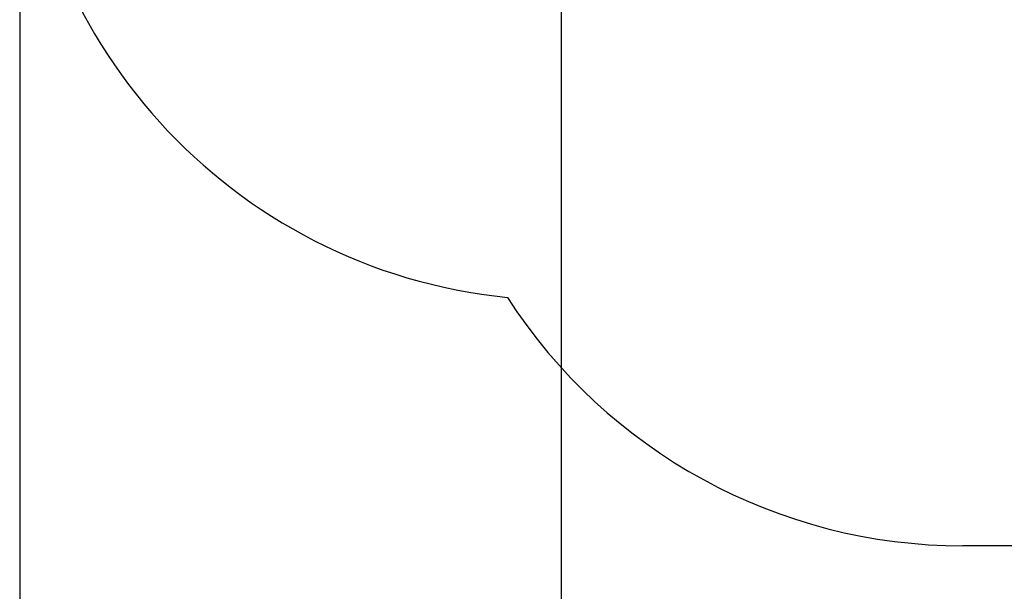
# Model space of a CAD drawing. Units: millimetres. Extents: x 1000 to 20197, y 922 to 13914.
# Drawn here: x 2941 to 5669, y 5041 to 6626 of the extents above; entities that cross this region are included whole.
import ezdxf

# ---------------------------------------------------------------- set-up
doc = ezdxf.new("R2010")
doc.units = ezdxf.units.MM
doc.header["$LTSCALE"] = 100
doc.header["$PDSIZE"] = -1
doc.linetypes.add('SLD-Сплошная', pattern=[0])
doc.styles.get("Standard").update_dxf_attribs({"font": 'isocpeui.ttf'})
doc.dimstyles.new('ISO-25', dxfattribs={"dimtxt": 2.5, "dimasz": 2.5, "dimexe": 1.25, "dimexo": 0.625, "dimtad": 1, "dimtxsty": 'Standard', "dimcen": 2.5, "dimadec": 0, "dimazin": 0, "dimtfac": 1, "dimtmove": 0, "dimatfit": 3, "dimfxl": 1, "dimarcsym": 0})

# ---------------------------------------------------------------- blocks, each defined once
blk = doc.blocks.new('*D15')
at = {"color": 0, "lineweight": -2, "transparency": 16777216}
for p, q in [((15537.9, 8610.9), (15537.9, 2076.7)), ((4440.9, 7352.5), (4440.9, 2076.7)), ((4740.9, 2176.7), (15237.9, 2176.7))]:
    blk.add_line(p, q, dxfattribs=at)
at = {"color": 0, "transparency": 16777216}
for points in [[(4740.9, 2226.7), (4740.9, 2126.7), (4440.9, 2176.7)], [(15237.9, 2226.7), (15237.9, 2126.7), (15537.9, 2176.7)]]:
    blk.add_solid(points, dxfattribs=at)
at = {"layer": 'Defpoints', "color": 0, "transparency": 16777216}
for p in [(15537.9, 8610.9), (4440.9, 7352.5), (15537.9, 2176.7)]:
    blk.add_point(p, dxfattribs=at)
at = {"color": 0, "transparency": 16777216, "insert": (9989.4, 2628.6), "char_height": 300, "attachment_point": 5}
blk.add_mtext('11097', dxfattribs=at)
blk = doc.blocks.new('*D16')
at = {"color": 0, "lineweight": -2, "transparency": 16777216}
for p, q in [((17037.9, 8610.9), (17037.9, 921.7)), ((2940.8, 7348.4), (2940.8, 921.7)), ((3240.8, 1021.7), (16737.9, 1021.7))]:
    blk.add_line(p, q, dxfattribs=at)
at = {"color": 0, "transparency": 16777216}
for points in [[(3240.8, 1071.7), (3240.8, 971.7), (2940.8, 1021.7)], [(16737.9, 1071.7), (16737.9, 971.7), (17037.9, 1021.7)]]:
    blk.add_solid(points, dxfattribs=at)
at = {"layer": 'Defpoints', "color": 0, "transparency": 16777216}
for p in [(17037.9, 8610.9), (2940.8, 7348.4), (17037.9, 1021.7)]:
    blk.add_point(p, dxfattribs=at)
at = {"color": 0, "transparency": 16777216, "insert": (9989.4, 1473.7), "char_height": 300, "attachment_point": 5}
blk.add_mtext('14097', dxfattribs=at)

msp = doc.modelspace()

# ---------------------------------------------------------------- linework, layer by layer
at = {"color": 251, "linetype": 'SLD-Сплошная', "true_color": 0x636466}
msp.add_line((6437.7, 5166.9), (5553.9, 5166.9), dxfattribs=at)
for centre, start, end in [((4440.8, 7348.4), 180, 264.3093), ((5553.9, 6666.9), 212.7339, 270)]:
    msp.add_arc(centre, 1500, start, end, dxfattribs=at)

# ---------------------------------------------------------------- dimensions: what is measured, and where the dimension line sits
at = {"color": 251, "true_color": 0x636466}
dim = msp.add_linear_dim(base=(17037.9, 1021.7), p1=(2940.8, 7348.4), p2=(17037.9, 8610.9), dimstyle='ISO-25', override={"dimtxt": 300, "dimasz": 300, "dimexe": 100, "dimexo": 0, "dimgap": 300, "dimtih": 1, "dimtoh": 1, "dimdec": 0, "dimzin": 0, "dimadec": 2, "dimtdec": 3, "dimtzin": 0}, dxfattribs=at)
dim.commit()
dim.dimension.update_dxf_attribs({"geometry": '*D16', "text_midpoint": (9989.4, 1473.7)})
dim = msp.add_linear_dim(base=(15537.9, 2176.7), p1=(4440.9, 7352.5), p2=(15537.9, 8610.9), dimstyle='ISO-25', override={"dimtxt": 300, "dimasz": 300, "dimexe": 100, "dimexo": 0, "dimgap": 300, "dimtih": 1, "dimtoh": 1, "dimdec": 0, "dimzin": 0, "dimadec": 2, "dimtdec": 3, "dimtzin": 0})
dim.commit()
dim.dimension.update_dxf_attribs({"geometry": '*D15', "text_midpoint": (9989.4, 2628.6)})

doc.saveas('drawing.dxf')
